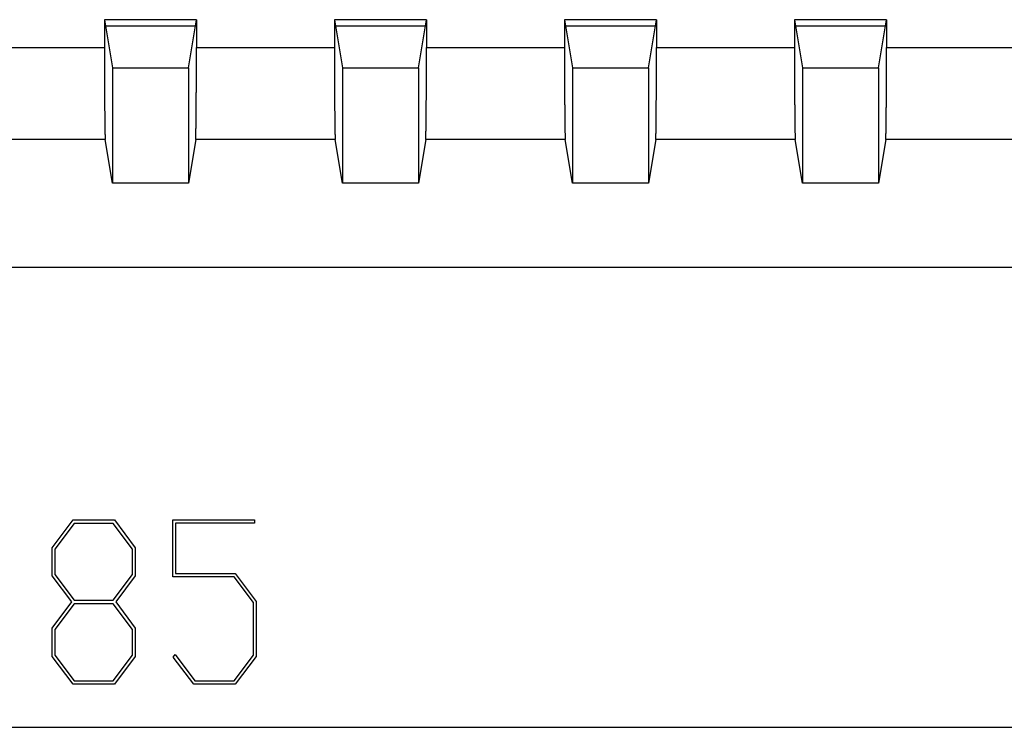
# Model space of a CAD drawing. Units: millimetres. Extents: x 0 to 841, y 0 to 594.
# Drawn here: x 172 to 193, y 414 to 429 of the extents above; entities that cross this region are included whole.
import ezdxf

# ---------------------------------------------------------------- set-up
doc = ezdxf.new("R2010")
doc.units = ezdxf.units.MM
doc.layers.add('LAYER_1', color=179, linetype='Continuous')
doc.layers.add('SLD-0', color=179, linetype='Continuous')

msp = doc.modelspace()

# ---------------------------------------------------------------- linework, layer by layer
at = {"layer": 'LAYER_1'}
for p, q in [((172.259, 417.537), (172.715, 418.145)), ((172.736, 418.067), (172.318, 417.507)), ((172.715, 418.145), (173.611, 418.145)), ((173.588, 418.067), (172.736, 418.067)), ((174.008, 417.507), (173.588, 418.067)), ((173.611, 418.145), (174.067, 417.537)), ((174.884, 416.902), (174.884, 418.145)), ((174.884, 418.145), (176.661, 418.145)), ((176.661, 418.069), (174.943, 418.069)), ((174.943, 418.069), (174.943, 416.979)), ((176.661, 418.145), (176.661, 418.069)), ((172.259, 416.925), (172.259, 417.537)), ((172.318, 417.507), (172.318, 416.955)), ((174.008, 416.955), (174.008, 417.507)), ((174.067, 417.537), (174.067, 416.925)), ((172.684, 416.358), (172.259, 416.925)), ((172.318, 416.955), (172.736, 416.395)), ((173.588, 416.395), (174.008, 416.955)), ((174.067, 416.925), (173.64, 416.358)), ((174.943, 416.979), (176.236, 416.979)), ((176.236, 416.979), (176.692, 416.372)), ((176.213, 416.902), (174.884, 416.902)), ((176.633, 416.344), (176.213, 416.902)), ((172.259, 415.789), (172.684, 416.358)), ((172.736, 416.317), (172.318, 415.759)), ((172.736, 416.395), (173.588, 416.395)), ((173.588, 416.317), (172.736, 416.317)), ((174.008, 415.759), (173.588, 416.317)), ((173.64, 416.358), (174.067, 415.789)), ((176.633, 415.205), (176.633, 416.344)), ((176.692, 416.372), (176.692, 415.176)), ((172.259, 415.176), (172.259, 415.789)), ((172.318, 415.759), (172.318, 415.204)), ((174.008, 415.204), (174.008, 415.759)), ((174.067, 415.789), (174.067, 415.176)), ((174.891, 415.162), (174.934, 415.219)), ((174.934, 415.219), (175.361, 414.647)), ((172.715, 414.571), (172.259, 415.176)), ((172.318, 415.204), (172.736, 414.647)), ((173.588, 414.647), (174.008, 415.204)), ((174.067, 415.176), (173.611, 414.571)), ((175.34, 414.571), (174.891, 415.162)), ((176.213, 414.647), (176.633, 415.205)), ((176.692, 415.176), (176.236, 414.571)), ((173.611, 414.571), (172.715, 414.571)), ((172.736, 414.647), (173.588, 414.647)), ((176.236, 414.571), (175.34, 414.571)), ((175.361, 414.647), (176.213, 414.647)), ((81.896, 413.633), (266.896, 413.633))]:
    msp.add_line(p, q, dxfattribs=at)
at = {"layer": 'SLD-0'}
for p, q in [((175.396, 429.019), (173.396, 429.019)), ((173.396, 429.019), (173.396, 428.414)), ((173.396, 429.019), (173.418, 428.888)), ((175.374, 428.888), (175.396, 429.019)), ((175.396, 429.019), (175.396, 428.414)), ((180.396, 429.019), (178.396, 429.019)), ((178.396, 429.019), (178.396, 428.414)), ((178.396, 429.019), (178.418, 428.888)), ((180.374, 428.888), (180.396, 429.019)), ((180.396, 429.019), (180.396, 428.414)), ((185.396, 429.019), (183.396, 429.019)), ((183.396, 429.019), (183.396, 428.414)), ((183.396, 429.019), (183.418, 428.888)), ((185.374, 428.888), (185.396, 429.019)), ((185.396, 429.019), (185.396, 428.414)), ((190.396, 429.019), (188.396, 429.019)), ((188.396, 429.019), (188.396, 428.414)), ((188.396, 429.019), (188.418, 428.888)), ((190.374, 428.888), (190.396, 429.019)), ((190.396, 429.019), (190.396, 428.414)), ((173.418, 428.888), (175.374, 428.888)), ((173.418, 428.888), (173.57, 427.971)), ((175.221, 427.971), (175.374, 428.888)), ((178.418, 428.888), (180.374, 428.888)), ((178.418, 428.888), (178.57, 427.971)), ((180.221, 427.971), (180.374, 428.888)), ((183.418, 428.888), (185.374, 428.888)), ((183.418, 428.888), (183.57, 427.971)), ((185.221, 427.971), (185.374, 428.888)), ((188.418, 428.888), (190.374, 428.888)), ((188.418, 428.888), (188.57, 427.971)), ((190.221, 427.971), (190.374, 428.888)), ((170.396, 428.414), (173.396, 428.414)), ((173.396, 428.414), (173.396, 428.388)), ((173.396, 428.388), (173.396, 428.363)), ((173.396, 428.363), (173.396, 428.338)), ((173.396, 428.338), (173.396, 428.313)), ((173.396, 428.313), (173.396, 428.288)), ((173.396, 428.288), (173.396, 428.263)), ((173.396, 428.263), (173.396, 428.238)), ((175.396, 428.414), (178.396, 428.414)), ((175.396, 428.388), (175.396, 428.414)), ((175.396, 428.363), (175.396, 428.388)), ((175.396, 428.338), (175.396, 428.363)), ((175.396, 428.313), (175.396, 428.338)), ((175.396, 428.288), (175.396, 428.313)), ((175.396, 428.263), (175.396, 428.288)), ((175.396, 428.238), (175.396, 428.263)), ((178.396, 428.414), (178.396, 428.388)), ((178.396, 428.388), (178.396, 428.363)), ((178.396, 428.363), (178.396, 428.338)), ((178.396, 428.338), (178.396, 428.313)), ((178.396, 428.313), (178.396, 428.288)), ((178.396, 428.288), (178.396, 428.263)), ((178.396, 428.263), (178.396, 428.238)), ((180.396, 428.414), (183.396, 428.414)), ((180.396, 428.388), (180.396, 428.414)), ((180.396, 428.363), (180.396, 428.388)), ((180.396, 428.338), (180.396, 428.363)), ((180.396, 428.313), (180.396, 428.338)), ((180.396, 428.288), (180.396, 428.313)), ((180.396, 428.263), (180.396, 428.288)), ((180.396, 428.238), (180.396, 428.263)), ((183.396, 428.414), (183.396, 428.388)), ((183.396, 428.388), (183.396, 428.363)), ((183.396, 428.363), (183.396, 428.338)), ((183.396, 428.338), (183.396, 428.313)), ((183.396, 428.313), (183.396, 428.288)), ((183.396, 428.288), (183.396, 428.263)), ((183.396, 428.263), (183.396, 428.238)), ((185.396, 428.414), (188.396, 428.414)), ((185.396, 428.388), (185.396, 428.414)), ((185.396, 428.363), (185.396, 428.388)), ((185.396, 428.338), (185.396, 428.363)), ((185.396, 428.313), (185.396, 428.338)), ((185.396, 428.288), (185.396, 428.313)), ((185.396, 428.263), (185.396, 428.288)), ((185.396, 428.238), (185.396, 428.263)), ((188.396, 428.414), (188.396, 428.388)), ((188.396, 428.388), (188.396, 428.363)), ((188.396, 428.363), (188.396, 428.338)), ((188.396, 428.338), (188.396, 428.313)), ((188.396, 428.313), (188.396, 428.288)), ((188.396, 428.288), (188.396, 428.263)), ((188.396, 428.263), (188.396, 428.238)), ((190.396, 428.414), (193.396, 428.414)), ((190.396, 428.388), (190.396, 428.414)), ((190.396, 428.363), (190.396, 428.388)), ((190.396, 428.338), (190.396, 428.363)), ((190.396, 428.313), (190.396, 428.338)), ((190.396, 428.288), (190.396, 428.313)), ((190.396, 428.263), (190.396, 428.288)), ((190.396, 428.238), (190.396, 428.263)), ((173.396, 428.238), (173.396, 428.213)), ((173.396, 428.213), (173.396, 428.188)), ((173.396, 428.188), (173.396, 428.163)), ((173.396, 428.163), (173.396, 428.138)), ((173.396, 428.138), (173.396, 428.114)), ((173.396, 428.114), (173.396, 428.089)), ((173.396, 428.089), (173.396, 428.064)), ((173.396, 428.064), (173.396, 428.039)), ((175.395, 428.114), (175.396, 428.138)), ((175.395, 428.089), (175.395, 428.114)), ((175.395, 428.064), (175.395, 428.089)), ((175.395, 428.039), (175.395, 428.064)), ((175.396, 428.213), (175.396, 428.238)), ((175.396, 428.188), (175.396, 428.213)), ((175.396, 428.163), (175.396, 428.188)), ((175.396, 428.138), (175.396, 428.163)), ((178.396, 428.238), (178.396, 428.213)), ((178.396, 428.213), (178.396, 428.188)), ((178.396, 428.188), (178.396, 428.163)), ((178.396, 428.163), (178.396, 428.138)), ((178.396, 428.138), (178.396, 428.114)), ((178.396, 428.114), (178.396, 428.089)), ((178.396, 428.089), (178.396, 428.064)), ((178.396, 428.064), (178.396, 428.039)), ((180.395, 428.114), (180.396, 428.138)), ((180.395, 428.089), (180.395, 428.114)), ((180.395, 428.064), (180.395, 428.089)), ((180.395, 428.039), (180.395, 428.064)), ((180.396, 428.213), (180.396, 428.238)), ((180.396, 428.188), (180.396, 428.213)), ((180.396, 428.163), (180.396, 428.188)), ((180.396, 428.138), (180.396, 428.163)), ((183.396, 428.238), (183.396, 428.213)), ((183.396, 428.213), (183.396, 428.188)), ((183.396, 428.188), (183.396, 428.163)), ((183.396, 428.163), (183.396, 428.138)), ((183.396, 428.138), (183.396, 428.114)), ((183.396, 428.114), (183.396, 428.089)), ((183.396, 428.089), (183.396, 428.064)), ((183.396, 428.064), (183.396, 428.039)), ((185.395, 428.114), (185.396, 428.138)), ((185.395, 428.089), (185.395, 428.114)), ((185.395, 428.064), (185.395, 428.089)), ((185.395, 428.039), (185.395, 428.064)), ((185.396, 428.213), (185.396, 428.238)), ((185.396, 428.188), (185.396, 428.213)), ((185.396, 428.163), (185.396, 428.188)), ((185.396, 428.138), (185.396, 428.163)), ((188.396, 428.238), (188.396, 428.213)), ((188.396, 428.213), (188.396, 428.188)), ((188.396, 428.188), (188.396, 428.163)), ((188.396, 428.163), (188.396, 428.138)), ((188.396, 428.138), (188.396, 428.114)), ((188.396, 428.114), (188.396, 428.089)), ((188.396, 428.089), (188.396, 428.064)), ((188.396, 428.064), (188.396, 428.039)), ((190.395, 428.114), (190.396, 428.138)), ((190.395, 428.089), (190.395, 428.114)), ((190.395, 428.064), (190.395, 428.089)), ((190.395, 428.039), (190.395, 428.064)), ((190.396, 428.213), (190.396, 428.238)), ((190.396, 428.188), (190.396, 428.213)), ((190.396, 428.163), (190.396, 428.188)), ((190.396, 428.138), (190.396, 428.163)), ((173.396, 428.039), (173.396, 428.015)), ((173.396, 428.015), (173.396, 427.99)), ((173.396, 427.99), (173.396, 427.966)), ((173.396, 427.966), (173.396, 427.941)), ((173.396, 427.941), (173.396, 427.917)), ((173.396, 427.917), (173.396, 427.893)), ((173.396, 427.893), (173.396, 427.868)), ((173.396, 427.868), (173.396, 427.844)), ((173.396, 427.844), (173.396, 427.82)), ((173.57, 427.971), (173.57, 425.467)), ((173.57, 427.971), (175.221, 427.971)), ((175.221, 427.971), (175.221, 425.467)), ((175.395, 428.015), (175.395, 428.039)), ((175.395, 427.99), (175.395, 428.015)), ((175.395, 427.966), (175.395, 427.99)), ((175.395, 427.941), (175.395, 427.966)), ((175.395, 427.917), (175.395, 427.941)), ((175.395, 427.893), (175.395, 427.917)), ((175.395, 427.868), (175.395, 427.893)), ((175.395, 427.844), (175.395, 427.868)), ((175.395, 427.82), (175.395, 427.844)), ((178.396, 428.039), (178.396, 428.015)), ((178.396, 428.015), (178.396, 427.99)), ((178.396, 427.99), (178.396, 427.966)), ((178.396, 427.966), (178.396, 427.941)), ((178.396, 427.941), (178.396, 427.917)), ((178.396, 427.917), (178.396, 427.893)), ((178.396, 427.893), (178.396, 427.868)), ((178.396, 427.868), (178.396, 427.844)), ((178.396, 427.844), (178.396, 427.82)), ((178.57, 427.971), (178.57, 425.467)), ((178.57, 427.971), (180.221, 427.971)), ((180.221, 427.971), (180.221, 425.467)), ((180.395, 428.015), (180.395, 428.039)), ((180.395, 427.99), (180.395, 428.015)), ((180.395, 427.966), (180.395, 427.99)), ((180.395, 427.941), (180.395, 427.966)), ((180.395, 427.917), (180.395, 427.941)), ((180.395, 427.893), (180.395, 427.917)), ((180.395, 427.868), (180.395, 427.893)), ((180.395, 427.844), (180.395, 427.868)), ((180.395, 427.82), (180.395, 427.844)), ((183.396, 428.039), (183.396, 428.015)), ((183.396, 428.015), (183.396, 427.99)), ((183.396, 427.99), (183.396, 427.966)), ((183.396, 427.966), (183.396, 427.941)), ((183.396, 427.941), (183.396, 427.917)), ((183.396, 427.917), (183.396, 427.893)), ((183.396, 427.893), (183.396, 427.868)), ((183.396, 427.868), (183.396, 427.844)), ((183.396, 427.844), (183.396, 427.82)), ((183.57, 427.971), (183.57, 425.467)), ((183.57, 427.971), (185.221, 427.971)), ((185.221, 427.971), (185.221, 425.467)), ((185.395, 428.015), (185.395, 428.039)), ((185.395, 427.99), (185.395, 428.015)), ((185.395, 427.966), (185.395, 427.99)), ((185.395, 427.941), (185.395, 427.966)), ((185.395, 427.917), (185.395, 427.941)), ((185.395, 427.893), (185.395, 427.917)), ((185.395, 427.868), (185.395, 427.893)), ((185.395, 427.844), (185.395, 427.868)), ((185.395, 427.82), (185.395, 427.844)), ((188.396, 428.039), (188.396, 428.015)), ((188.396, 428.015), (188.396, 427.99)), ((188.396, 427.99), (188.396, 427.966)), ((188.396, 427.966), (188.396, 427.941)), ((188.396, 427.941), (188.396, 427.917)), ((188.396, 427.917), (188.396, 427.893)), ((188.396, 427.893), (188.396, 427.868)), ((188.396, 427.868), (188.396, 427.844)), ((188.396, 427.844), (188.396, 427.82)), ((188.57, 427.971), (188.57, 425.467)), ((188.57, 427.971), (190.221, 427.971)), ((190.221, 427.971), (190.221, 425.467)), ((190.395, 428.015), (190.395, 428.039)), ((190.395, 427.99), (190.395, 428.015)), ((190.395, 427.966), (190.395, 427.99)), ((190.395, 427.941), (190.395, 427.966)), ((190.395, 427.917), (190.395, 427.941)), ((190.395, 427.893), (190.395, 427.917)), ((190.395, 427.868), (190.395, 427.893)), ((190.395, 427.844), (190.395, 427.868)), ((190.395, 427.82), (190.395, 427.844)), ((173.396, 427.82), (173.397, 427.796)), ((173.397, 427.796), (173.397, 427.773)), ((173.397, 427.773), (173.397, 427.749)), ((173.397, 427.749), (173.397, 427.725)), ((173.397, 427.725), (173.397, 427.702)), ((173.397, 427.702), (173.397, 427.678)), ((173.397, 427.678), (173.397, 427.655)), ((173.397, 427.655), (173.397, 427.632)), ((173.397, 427.632), (173.397, 427.609)), ((175.394, 427.678), (175.395, 427.702)), ((175.394, 427.655), (175.394, 427.678)), ((175.394, 427.632), (175.394, 427.655)), ((175.394, 427.609), (175.394, 427.632)), ((175.395, 427.796), (175.395, 427.82)), ((175.395, 427.773), (175.395, 427.796)), ((175.395, 427.749), (175.395, 427.773)), ((175.395, 427.725), (175.395, 427.749)), ((175.395, 427.702), (175.395, 427.725)), ((178.396, 427.82), (178.397, 427.796)), ((178.397, 427.796), (178.397, 427.773)), ((178.397, 427.773), (178.397, 427.749)), ((178.397, 427.749), (178.397, 427.725)), ((178.397, 427.725), (178.397, 427.702)), ((178.397, 427.702), (178.397, 427.678)), ((178.397, 427.678), (178.397, 427.655)), ((178.397, 427.655), (178.397, 427.632)), ((178.397, 427.632), (178.397, 427.609)), ((180.394, 427.678), (180.395, 427.702)), ((180.394, 427.655), (180.394, 427.678)), ((180.394, 427.632), (180.394, 427.655)), ((180.394, 427.609), (180.394, 427.632)), ((180.395, 427.796), (180.395, 427.82)), ((180.395, 427.773), (180.395, 427.796)), ((180.395, 427.749), (180.395, 427.773)), ((180.395, 427.725), (180.395, 427.749)), ((180.395, 427.702), (180.395, 427.725)), ((183.396, 427.82), (183.397, 427.796)), ((183.397, 427.796), (183.397, 427.773)), ((183.397, 427.773), (183.397, 427.749)), ((183.397, 427.749), (183.397, 427.725)), ((183.397, 427.725), (183.397, 427.702)), ((183.397, 427.702), (183.397, 427.678)), ((183.397, 427.678), (183.397, 427.655)), ((183.397, 427.655), (183.397, 427.632)), ((183.397, 427.632), (183.397, 427.609)), ((185.394, 427.678), (185.395, 427.702)), ((185.394, 427.655), (185.394, 427.678)), ((185.394, 427.632), (185.394, 427.655)), ((185.394, 427.609), (185.394, 427.632)), ((185.395, 427.796), (185.395, 427.82)), ((185.395, 427.773), (185.395, 427.796)), ((185.395, 427.749), (185.395, 427.773)), ((185.395, 427.725), (185.395, 427.749)), ((185.395, 427.702), (185.395, 427.725)), ((188.396, 427.82), (188.397, 427.796)), ((188.397, 427.796), (188.397, 427.773)), ((188.397, 427.773), (188.397, 427.749)), ((188.397, 427.749), (188.397, 427.725)), ((188.397, 427.725), (188.397, 427.702)), ((188.397, 427.702), (188.397, 427.678)), ((188.397, 427.678), (188.397, 427.655)), ((188.397, 427.655), (188.397, 427.632)), ((188.397, 427.632), (188.397, 427.609)), ((190.394, 427.678), (190.395, 427.702)), ((190.394, 427.655), (190.394, 427.678)), ((190.394, 427.632), (190.394, 427.655)), ((190.394, 427.609), (190.394, 427.632)), ((190.395, 427.796), (190.395, 427.82)), ((190.395, 427.773), (190.395, 427.796)), ((190.395, 427.749), (190.395, 427.773)), ((190.395, 427.725), (190.395, 427.749)), ((190.395, 427.702), (190.395, 427.725)), ((173.397, 427.609), (173.397, 427.586)), ((173.397, 427.586), (173.397, 427.563)), ((173.397, 427.563), (173.397, 427.54)), ((173.397, 427.54), (173.398, 427.518)), ((173.398, 427.518), (173.398, 427.496)), ((173.398, 427.496), (173.398, 427.473)), ((173.398, 427.473), (173.398, 427.451)), ((173.398, 427.451), (173.398, 427.429)), ((173.398, 427.429), (173.398, 427.408)), ((173.398, 427.408), (173.398, 427.386)), ((175.393, 427.429), (175.394, 427.451)), ((175.393, 427.408), (175.393, 427.429)), ((175.393, 427.386), (175.393, 427.408)), ((175.394, 427.586), (175.394, 427.609)), ((175.394, 427.563), (175.394, 427.586)), ((175.394, 427.54), (175.394, 427.563)), ((175.394, 427.518), (175.394, 427.54)), ((175.394, 427.496), (175.394, 427.518)), ((175.394, 427.473), (175.394, 427.496)), ((175.394, 427.451), (175.394, 427.473)), ((178.397, 427.609), (178.397, 427.586)), ((178.397, 427.586), (178.397, 427.563)), ((178.397, 427.563), (178.397, 427.54)), ((178.397, 427.54), (178.398, 427.518)), ((178.398, 427.518), (178.398, 427.496)), ((178.398, 427.496), (178.398, 427.473)), ((178.398, 427.473), (178.398, 427.451)), ((178.398, 427.451), (178.398, 427.429)), ((178.398, 427.429), (178.398, 427.408)), ((178.398, 427.408), (178.398, 427.386)), ((180.393, 427.429), (180.394, 427.451)), ((180.393, 427.408), (180.393, 427.429)), ((180.393, 427.386), (180.393, 427.408)), ((180.394, 427.586), (180.394, 427.609)), ((180.394, 427.563), (180.394, 427.586)), ((180.394, 427.54), (180.394, 427.563)), ((180.394, 427.518), (180.394, 427.54)), ((180.394, 427.496), (180.394, 427.518)), ((180.394, 427.473), (180.394, 427.496)), ((180.394, 427.451), (180.394, 427.473)), ((183.397, 427.609), (183.397, 427.586)), ((183.397, 427.586), (183.397, 427.563)), ((183.397, 427.563), (183.397, 427.54)), ((183.397, 427.54), (183.398, 427.518)), ((183.398, 427.518), (183.398, 427.496)), ((183.398, 427.496), (183.398, 427.473)), ((183.398, 427.473), (183.398, 427.451)), ((183.398, 427.451), (183.398, 427.429)), ((183.398, 427.429), (183.398, 427.408)), ((183.398, 427.408), (183.398, 427.386)), ((185.393, 427.429), (185.394, 427.451)), ((185.393, 427.408), (185.393, 427.429)), ((185.393, 427.386), (185.393, 427.408)), ((185.394, 427.586), (185.394, 427.609)), ((185.394, 427.563), (185.394, 427.586)), ((185.394, 427.54), (185.394, 427.563)), ((185.394, 427.518), (185.394, 427.54)), ((185.394, 427.496), (185.394, 427.518)), ((185.394, 427.473), (185.394, 427.496)), ((185.394, 427.451), (185.394, 427.473)), ((188.397, 427.609), (188.397, 427.586)), ((188.397, 427.586), (188.397, 427.563)), ((188.397, 427.563), (188.397, 427.54)), ((188.397, 427.54), (188.398, 427.518)), ((188.398, 427.518), (188.398, 427.496)), ((188.398, 427.496), (188.398, 427.473)), ((188.398, 427.473), (188.398, 427.451)), ((188.398, 427.451), (188.398, 427.429)), ((188.398, 427.429), (188.398, 427.408)), ((188.398, 427.408), (188.398, 427.386)), ((190.393, 427.429), (190.394, 427.451)), ((190.393, 427.408), (190.393, 427.429)), ((190.393, 427.386), (190.393, 427.408)), ((190.394, 427.586), (190.394, 427.609)), ((190.394, 427.563), (190.394, 427.586)), ((190.394, 427.54), (190.394, 427.563)), ((190.394, 427.518), (190.394, 427.54)), ((190.394, 427.496), (190.394, 427.518)), ((190.394, 427.473), (190.394, 427.496)), ((190.394, 427.451), (190.394, 427.473)), ((173.398, 427.386), (173.398, 427.364)), ((173.398, 427.364), (173.398, 427.343)), ((173.398, 427.343), (173.399, 427.322)), ((173.399, 427.322), (173.399, 427.301)), ((173.399, 427.301), (173.399, 427.28)), ((173.399, 427.28), (173.399, 427.26)), ((173.399, 427.26), (173.399, 427.239)), ((173.399, 427.239), (173.399, 427.219)), ((173.399, 427.219), (173.399, 427.199)), ((173.399, 427.199), (173.399, 427.179)), ((175.392, 427.26), (175.393, 427.28)), ((175.392, 427.239), (175.392, 427.26)), ((175.392, 427.219), (175.392, 427.239)), ((175.392, 427.199), (175.392, 427.219)), ((175.392, 427.179), (175.392, 427.199)), ((175.393, 427.364), (175.393, 427.386)), ((175.393, 427.343), (175.393, 427.364)), ((175.393, 427.322), (175.393, 427.343)), ((175.393, 427.301), (175.393, 427.322)), ((175.393, 427.28), (175.393, 427.301)), ((178.398, 427.386), (178.398, 427.364)), ((178.398, 427.364), (178.398, 427.343)), ((178.398, 427.343), (178.399, 427.322)), ((178.399, 427.322), (178.399, 427.301)), ((178.399, 427.301), (178.399, 427.28)), ((178.399, 427.28), (178.399, 427.26)), ((178.399, 427.26), (178.399, 427.239)), ((178.399, 427.239), (178.399, 427.219)), ((178.399, 427.219), (178.399, 427.199)), ((178.399, 427.199), (178.399, 427.179)), ((180.392, 427.26), (180.393, 427.28)), ((180.392, 427.239), (180.392, 427.26)), ((180.392, 427.219), (180.392, 427.239)), ((180.392, 427.199), (180.392, 427.219)), ((180.392, 427.179), (180.392, 427.199)), ((180.393, 427.364), (180.393, 427.386)), ((180.393, 427.343), (180.393, 427.364)), ((180.393, 427.322), (180.393, 427.343)), ((180.393, 427.301), (180.393, 427.322)), ((180.393, 427.28), (180.393, 427.301)), ((183.398, 427.386), (183.398, 427.364)), ((183.398, 427.364), (183.398, 427.343)), ((183.398, 427.343), (183.399, 427.322)), ((183.399, 427.322), (183.399, 427.301)), ((183.399, 427.301), (183.399, 427.28)), ((183.399, 427.28), (183.399, 427.26)), ((183.399, 427.26), (183.399, 427.239)), ((183.399, 427.239), (183.399, 427.219)), ((183.399, 427.219), (183.399, 427.199)), ((183.399, 427.199), (183.399, 427.179)), ((185.392, 427.26), (185.393, 427.28)), ((185.392, 427.239), (185.392, 427.26)), ((185.392, 427.219), (185.392, 427.239)), ((185.392, 427.199), (185.392, 427.219)), ((185.392, 427.179), (185.392, 427.199)), ((185.393, 427.364), (185.393, 427.386)), ((185.393, 427.343), (185.393, 427.364)), ((185.393, 427.322), (185.393, 427.343)), ((185.393, 427.301), (185.393, 427.322)), ((185.393, 427.28), (185.393, 427.301)), ((188.398, 427.386), (188.398, 427.364)), ((188.398, 427.364), (188.398, 427.343)), ((188.398, 427.343), (188.399, 427.322)), ((188.399, 427.322), (188.399, 427.301)), ((188.399, 427.301), (188.399, 427.28)), ((188.399, 427.28), (188.399, 427.26)), ((188.399, 427.26), (188.399, 427.239)), ((188.399, 427.239), (188.399, 427.219)), ((188.399, 427.219), (188.399, 427.199)), ((188.399, 427.199), (188.399, 427.179)), ((190.392, 427.26), (190.393, 427.28)), ((190.392, 427.239), (190.392, 427.26)), ((190.392, 427.219), (190.392, 427.239)), ((190.392, 427.199), (190.392, 427.219)), ((190.392, 427.179), (190.392, 427.199)), ((190.393, 427.364), (190.393, 427.386)), ((190.393, 427.343), (190.393, 427.364)), ((190.393, 427.322), (190.393, 427.343)), ((190.393, 427.301), (190.393, 427.322)), ((190.393, 427.28), (190.393, 427.301)), ((173.399, 427.179), (173.4, 427.16)), ((173.4, 427.16), (173.4, 427.14)), ((173.4, 427.14), (173.4, 427.121)), ((173.4, 427.121), (173.4, 427.102)), ((173.4, 427.102), (173.4, 427.083)), ((173.4, 427.083), (173.4, 427.064)), ((173.4, 427.064), (173.4, 427.046)), ((173.4, 427.046), (173.401, 427.028)), ((173.401, 427.028), (173.401, 427.01)), ((173.401, 427.01), (173.401, 426.992)), ((173.401, 426.992), (173.401, 426.974)), ((175.39, 426.974), (175.391, 426.992)), ((175.391, 427.102), (175.392, 427.121)), ((175.391, 427.083), (175.391, 427.102)), ((175.391, 427.064), (175.391, 427.083)), ((175.391, 427.046), (175.391, 427.064)), ((175.391, 427.028), (175.391, 427.046)), ((175.391, 427.01), (175.391, 427.028)), ((175.391, 426.992), (175.391, 427.01)), ((175.392, 427.16), (175.392, 427.179)), ((175.392, 427.14), (175.392, 427.16)), ((175.392, 427.121), (175.392, 427.14)), ((178.399, 427.179), (178.4, 427.16)), ((178.4, 427.16), (178.4, 427.14)), ((178.4, 427.14), (178.4, 427.121)), ((178.4, 427.121), (178.4, 427.102)), ((178.4, 427.102), (178.4, 427.083)), ((178.4, 427.083), (178.4, 427.064)), ((178.4, 427.064), (178.4, 427.046)), ((178.4, 427.046), (178.401, 427.028)), ((178.401, 427.028), (178.401, 427.01)), ((178.401, 427.01), (178.401, 426.992)), ((178.401, 426.992), (178.401, 426.974)), ((180.39, 426.974), (180.391, 426.992)), ((180.391, 427.102), (180.392, 427.121)), ((180.391, 427.083), (180.391, 427.102)), ((180.391, 427.064), (180.391, 427.083)), ((180.391, 427.046), (180.391, 427.064)), ((180.391, 427.028), (180.391, 427.046)), ((180.391, 427.01), (180.391, 427.028)), ((180.391, 426.992), (180.391, 427.01)), ((180.392, 427.16), (180.392, 427.179)), ((180.392, 427.14), (180.392, 427.16)), ((180.392, 427.121), (180.392, 427.14)), ((183.399, 427.179), (183.4, 427.16)), ((183.4, 427.16), (183.4, 427.14)), ((183.4, 427.14), (183.4, 427.121)), ((183.4, 427.121), (183.4, 427.102)), ((183.4, 427.102), (183.4, 427.083)), ((183.4, 427.083), (183.4, 427.064)), ((183.4, 427.064), (183.4, 427.046)), ((183.4, 427.046), (183.401, 427.028)), ((183.401, 427.028), (183.401, 427.01)), ((183.401, 427.01), (183.401, 426.992)), ((183.401, 426.992), (183.401, 426.974)), ((185.39, 426.974), (185.391, 426.992)), ((185.391, 427.102), (185.392, 427.121)), ((185.391, 427.083), (185.391, 427.102)), ((185.391, 427.064), (185.391, 427.083)), ((185.391, 427.046), (185.391, 427.064)), ((185.391, 427.028), (185.391, 427.046)), ((185.391, 427.01), (185.391, 427.028)), ((185.391, 426.992), (185.391, 427.01)), ((185.392, 427.16), (185.392, 427.179)), ((185.392, 427.14), (185.392, 427.16)), ((185.392, 427.121), (185.392, 427.14)), ((188.399, 427.179), (188.4, 427.16)), ((188.4, 427.16), (188.4, 427.14)), ((188.4, 427.14), (188.4, 427.121)), ((188.4, 427.121), (188.4, 427.102)), ((188.4, 427.102), (188.4, 427.083)), ((188.4, 427.083), (188.4, 427.064)), ((188.4, 427.064), (188.4, 427.046)), ((188.4, 427.046), (188.401, 427.028)), ((188.401, 427.028), (188.401, 427.01)), ((188.401, 427.01), (188.401, 426.992)), ((188.401, 426.992), (188.401, 426.974)), ((190.39, 426.974), (190.391, 426.992)), ((190.391, 427.102), (190.392, 427.121)), ((190.391, 427.083), (190.391, 427.102)), ((190.391, 427.064), (190.391, 427.083)), ((190.391, 427.046), (190.391, 427.064)), ((190.391, 427.028), (190.391, 427.046)), ((190.391, 427.01), (190.391, 427.028)), ((190.391, 426.992), (190.391, 427.01)), ((190.392, 427.16), (190.392, 427.179)), ((190.392, 427.14), (190.392, 427.16)), ((190.392, 427.121), (190.392, 427.14)), ((173.401, 426.974), (173.401, 426.957)), ((173.401, 426.957), (173.401, 426.94)), ((173.401, 426.94), (173.402, 426.923)), ((173.402, 426.923), (173.402, 426.907)), ((173.402, 426.907), (173.402, 426.89)), ((173.402, 426.89), (173.402, 426.874)), ((173.402, 426.874), (173.402, 426.858)), ((173.402, 426.858), (173.402, 426.843)), ((173.402, 426.843), (173.403, 426.827)), ((173.403, 426.827), (173.403, 426.812)), ((173.403, 426.812), (173.403, 426.797)), ((173.403, 426.797), (173.403, 426.782)), ((173.403, 426.782), (173.403, 426.768)), ((173.403, 426.768), (173.403, 426.754)), ((175.388, 426.782), (175.389, 426.797)), ((175.388, 426.768), (175.388, 426.782)), ((175.388, 426.754), (175.388, 426.768)), ((175.389, 426.874), (175.39, 426.89)), ((175.389, 426.858), (175.389, 426.874)), ((175.389, 426.843), (175.389, 426.858)), ((175.389, 426.827), (175.389, 426.843)), ((175.389, 426.812), (175.389, 426.827)), ((175.389, 426.797), (175.389, 426.812)), ((175.39, 426.957), (175.39, 426.974)), ((175.39, 426.94), (175.39, 426.957)), ((175.39, 426.923), (175.39, 426.94)), ((175.39, 426.907), (175.39, 426.923)), ((175.39, 426.89), (175.39, 426.907)), ((178.401, 426.974), (178.401, 426.957)), ((178.401, 426.957), (178.401, 426.94)), ((178.401, 426.94), (178.402, 426.923)), ((178.402, 426.923), (178.402, 426.907)), ((178.402, 426.907), (178.402, 426.89)), ((178.402, 426.89), (178.402, 426.874)), ((178.402, 426.874), (178.402, 426.858)), ((178.402, 426.858), (178.402, 426.843)), ((178.402, 426.843), (178.403, 426.827)), ((178.403, 426.827), (178.403, 426.812)), ((178.403, 426.812), (178.403, 426.797)), ((178.403, 426.797), (178.403, 426.782)), ((178.403, 426.782), (178.403, 426.768)), ((178.403, 426.768), (178.403, 426.754)), ((180.388, 426.782), (180.389, 426.797)), ((180.388, 426.768), (180.388, 426.782)), ((180.388, 426.754), (180.388, 426.768)), ((180.389, 426.874), (180.39, 426.89)), ((180.389, 426.858), (180.389, 426.874)), ((180.389, 426.843), (180.389, 426.858)), ((180.389, 426.827), (180.389, 426.843)), ((180.389, 426.812), (180.389, 426.827)), ((180.389, 426.797), (180.389, 426.812)), ((180.39, 426.957), (180.39, 426.974)), ((180.39, 426.94), (180.39, 426.957)), ((180.39, 426.923), (180.39, 426.94)), ((180.39, 426.907), (180.39, 426.923)), ((180.39, 426.89), (180.39, 426.907)), ((183.401, 426.974), (183.401, 426.957)), ((183.401, 426.957), (183.401, 426.94)), ((183.401, 426.94), (183.402, 426.923)), ((183.402, 426.923), (183.402, 426.907)), ((183.402, 426.907), (183.402, 426.89)), ((183.402, 426.89), (183.402, 426.874)), ((183.402, 426.874), (183.402, 426.858)), ((183.402, 426.858), (183.402, 426.843)), ((183.402, 426.843), (183.403, 426.827)), ((183.403, 426.827), (183.403, 426.812)), ((183.403, 426.812), (183.403, 426.797)), ((183.403, 426.797), (183.403, 426.782)), ((183.403, 426.782), (183.403, 426.768)), ((183.403, 426.768), (183.403, 426.754)), ((185.388, 426.782), (185.389, 426.797)), ((185.388, 426.768), (185.388, 426.782)), ((185.388, 426.754), (185.388, 426.768)), ((185.389, 426.874), (185.39, 426.89)), ((185.389, 426.858), (185.389, 426.874)), ((185.389, 426.843), (185.389, 426.858)), ((185.389, 426.827), (185.389, 426.843)), ((185.389, 426.812), (185.389, 426.827)), ((185.389, 426.797), (185.389, 426.812)), ((185.39, 426.957), (185.39, 426.974)), ((185.39, 426.94), (185.39, 426.957)), ((185.39, 426.923), (185.39, 426.94)), ((185.39, 426.907), (185.39, 426.923)), ((185.39, 426.89), (185.39, 426.907)), ((188.401, 426.974), (188.401, 426.957)), ((188.401, 426.957), (188.401, 426.94)), ((188.401, 426.94), (188.402, 426.923)), ((188.402, 426.923), (188.402, 426.907)), ((188.402, 426.907), (188.402, 426.89)), ((188.402, 426.89), (188.402, 426.874)), ((188.402, 426.874), (188.402, 426.858)), ((188.402, 426.858), (188.402, 426.843)), ((188.402, 426.843), (188.403, 426.827)), ((188.403, 426.827), (188.403, 426.812)), ((188.403, 426.812), (188.403, 426.797)), ((188.403, 426.797), (188.403, 426.782)), ((188.403, 426.782), (188.403, 426.768)), ((188.403, 426.768), (188.403, 426.754)), ((190.388, 426.782), (190.389, 426.797)), ((190.388, 426.768), (190.388, 426.782)), ((190.388, 426.754), (190.388, 426.768)), ((190.389, 426.874), (190.39, 426.89)), ((190.389, 426.858), (190.389, 426.874)), ((190.389, 426.843), (190.389, 426.858)), ((190.389, 426.827), (190.389, 426.843)), ((190.389, 426.812), (190.389, 426.827)), ((190.389, 426.797), (190.389, 426.812)), ((190.39, 426.957), (190.39, 426.974)), ((190.39, 426.94), (190.39, 426.957)), ((190.39, 426.923), (190.39, 426.94)), ((190.39, 426.907), (190.39, 426.923)), ((190.39, 426.89), (190.39, 426.907)), ((173.403, 426.754), (173.404, 426.74)), ((173.404, 426.74), (173.404, 426.726)), ((173.404, 426.726), (173.404, 426.713)), ((173.404, 426.713), (173.404, 426.7)), ((173.404, 426.7), (173.404, 426.687)), ((173.404, 426.687), (173.405, 426.675)), ((173.405, 426.675), (173.405, 426.662)), ((173.405, 426.662), (173.405, 426.65)), ((173.405, 426.65), (173.405, 426.639)), ((173.405, 426.639), (173.405, 426.627)), ((173.405, 426.627), (173.405, 426.616)), ((173.405, 426.616), (173.406, 426.605)), ((173.406, 426.605), (173.406, 426.595)), ((173.406, 426.595), (173.406, 426.584)), ((173.406, 426.584), (173.406, 426.574)), ((173.406, 426.574), (173.406, 426.565)), ((173.406, 426.565), (173.407, 426.555)), ((173.407, 426.555), (173.407, 426.546)), ((175.384, 426.546), (175.385, 426.555)), ((175.385, 426.595), (175.386, 426.605)), ((175.385, 426.584), (175.385, 426.595)), ((175.385, 426.574), (175.385, 426.584)), ((175.385, 426.565), (175.385, 426.574)), ((175.385, 426.555), (175.385, 426.565)), ((175.386, 426.65), (175.387, 426.662)), ((175.386, 426.639), (175.386, 426.65)), ((175.386, 426.627), (175.386, 426.639)), ((175.386, 426.616), (175.386, 426.627)), ((175.386, 426.605), (175.386, 426.616)), ((175.387, 426.713), (175.388, 426.726)), ((175.387, 426.7), (175.387, 426.713)), ((175.387, 426.687), (175.387, 426.7)), ((175.387, 426.675), (175.387, 426.687)), ((175.387, 426.662), (175.387, 426.675)), ((175.388, 426.74), (175.388, 426.754)), ((175.388, 426.726), (175.388, 426.74)), ((178.403, 426.754), (178.404, 426.74)), ((178.404, 426.74), (178.404, 426.726)), ((178.404, 426.726), (178.404, 426.713)), ((178.404, 426.713), (178.404, 426.7)), ((178.404, 426.7), (178.404, 426.687)), ((178.404, 426.687), (178.405, 426.675)), ((178.405, 426.675), (178.405, 426.662)), ((178.405, 426.662), (178.405, 426.65)), ((178.405, 426.65), (178.405, 426.639)), ((178.405, 426.639), (178.405, 426.627)), ((178.405, 426.627), (178.405, 426.616)), ((178.405, 426.616), (178.406, 426.605)), ((178.406, 426.605), (178.406, 426.595)), ((178.406, 426.595), (178.406, 426.584)), ((178.406, 426.584), (178.406, 426.574)), ((178.406, 426.574), (178.406, 426.565)), ((178.406, 426.565), (178.407, 426.555)), ((178.407, 426.555), (178.407, 426.546)), ((180.384, 426.546), (180.385, 426.555)), ((180.385, 426.595), (180.386, 426.605)), ((180.385, 426.584), (180.385, 426.595)), ((180.385, 426.574), (180.385, 426.584)), ((180.385, 426.565), (180.385, 426.574)), ((180.385, 426.555), (180.385, 426.565)), ((180.386, 426.65), (180.387, 426.662)), ((180.386, 426.639), (180.386, 426.65)), ((180.386, 426.627), (180.386, 426.639)), ((180.386, 426.616), (180.386, 426.627)), ((180.386, 426.605), (180.386, 426.616)), ((180.387, 426.713), (180.388, 426.726)), ((180.387, 426.7), (180.387, 426.713)), ((180.387, 426.687), (180.387, 426.7)), ((180.387, 426.675), (180.387, 426.687)), ((180.387, 426.662), (180.387, 426.675)), ((180.388, 426.74), (180.388, 426.754)), ((180.388, 426.726), (180.388, 426.74)), ((183.403, 426.754), (183.404, 426.74)), ((183.404, 426.74), (183.404, 426.726)), ((183.404, 426.726), (183.404, 426.713)), ((183.404, 426.713), (183.404, 426.7)), ((183.404, 426.7), (183.404, 426.687)), ((183.404, 426.687), (183.405, 426.675)), ((183.405, 426.675), (183.405, 426.662)), ((183.405, 426.662), (183.405, 426.65)), ((183.405, 426.65), (183.405, 426.639)), ((183.405, 426.639), (183.405, 426.627)), ((183.405, 426.627), (183.405, 426.616)), ((183.405, 426.616), (183.406, 426.605)), ((183.406, 426.605), (183.406, 426.595)), ((183.406, 426.595), (183.406, 426.584)), ((183.406, 426.584), (183.406, 426.574)), ((183.406, 426.574), (183.406, 426.565)), ((183.406, 426.565), (183.407, 426.555)), ((183.407, 426.555), (183.407, 426.546)), ((185.384, 426.546), (185.385, 426.555)), ((185.385, 426.595), (185.386, 426.605)), ((185.385, 426.584), (185.385, 426.595)), ((185.385, 426.574), (185.385, 426.584)), ((185.385, 426.565), (185.385, 426.574)), ((185.385, 426.555), (185.385, 426.565)), ((185.386, 426.65), (185.387, 426.662)), ((185.386, 426.639), (185.386, 426.65)), ((185.386, 426.627), (185.386, 426.639)), ((185.386, 426.616), (185.386, 426.627)), ((185.386, 426.605), (185.386, 426.616)), ((185.387, 426.713), (185.388, 426.726)), ((185.387, 426.7), (185.387, 426.713)), ((185.387, 426.687), (185.387, 426.7)), ((185.387, 426.675), (185.387, 426.687)), ((185.387, 426.662), (185.387, 426.675)), ((185.388, 426.74), (185.388, 426.754)), ((185.388, 426.726), (185.388, 426.74)), ((188.403, 426.754), (188.404, 426.74)), ((188.404, 426.74), (188.404, 426.726)), ((188.404, 426.726), (188.404, 426.713)), ((188.404, 426.713), (188.404, 426.7)), ((188.404, 426.7), (188.404, 426.687)), ((188.404, 426.687), (188.405, 426.675)), ((188.405, 426.675), (188.405, 426.662)), ((188.405, 426.662), (188.405, 426.65)), ((188.405, 426.65), (188.405, 426.639)), ((188.405, 426.639), (188.405, 426.627)), ((188.405, 426.627), (188.405, 426.616)), ((188.405, 426.616), (188.406, 426.605)), ((188.406, 426.605), (188.406, 426.595)), ((188.406, 426.595), (188.406, 426.584)), ((188.406, 426.584), (188.406, 426.574)), ((188.406, 426.574), (188.406, 426.565)), ((188.406, 426.565), (188.407, 426.555)), ((188.407, 426.555), (188.407, 426.546)), ((190.384, 426.546), (190.385, 426.555)), ((190.385, 426.595), (190.386, 426.605)), ((190.385, 426.584), (190.385, 426.595)), ((190.385, 426.574), (190.385, 426.584)), ((190.385, 426.565), (190.385, 426.574)), ((190.385, 426.555), (190.385, 426.565)), ((190.386, 426.65), (190.387, 426.662)), ((190.386, 426.639), (190.386, 426.65)), ((190.386, 426.627), (190.386, 426.639)), ((190.386, 426.616), (190.386, 426.627)), ((190.386, 426.605), (190.386, 426.616)), ((190.387, 426.713), (190.388, 426.726)), ((190.387, 426.7), (190.387, 426.713)), ((190.387, 426.687), (190.387, 426.7)), ((190.387, 426.675), (190.387, 426.687)), ((190.387, 426.662), (190.387, 426.675)), ((190.388, 426.74), (190.388, 426.754)), ((190.388, 426.726), (190.388, 426.74)), ((173.412, 426.416), (170.379, 426.416)), ((173.407, 426.546), (173.407, 426.537)), ((173.407, 426.537), (173.407, 426.529)), ((173.407, 426.529), (173.408, 426.52)), ((173.408, 426.52), (173.408, 426.513)), ((173.408, 426.513), (173.408, 426.505)), ((173.408, 426.505), (173.408, 426.498)), ((173.408, 426.498), (173.408, 426.49)), ((173.408, 426.49), (173.409, 426.484)), ((173.409, 426.484), (173.409, 426.477)), ((173.409, 426.477), (173.409, 426.471)), ((173.409, 426.471), (173.409, 426.465)), ((173.409, 426.465), (173.409, 426.46)), ((173.409, 426.46), (173.41, 426.455)), ((173.41, 426.455), (173.41, 426.45)), ((173.41, 426.45), (173.41, 426.445)), ((173.41, 426.445), (173.41, 426.441)), ((173.41, 426.441), (173.41, 426.437)), ((173.41, 426.437), (173.411, 426.433)), ((173.411, 426.433), (173.411, 426.43)), ((173.411, 426.43), (173.411, 426.427)), ((173.411, 426.427), (173.411, 426.424)), ((173.411, 426.424), (173.412, 426.422)), ((173.412, 426.422), (173.412, 426.42)), ((173.412, 426.42), (173.412, 426.418)), ((173.412, 426.418), (173.412, 426.416)), ((173.57, 425.467), (173.412, 426.416)), ((175.379, 426.416), (175.221, 425.467)), ((175.379, 426.418), (175.38, 426.42)), ((175.379, 426.416), (175.379, 426.418)), ((178.412, 426.416), (175.379, 426.416)), ((175.38, 426.43), (175.381, 426.433)), ((175.38, 426.427), (175.38, 426.43)), ((175.38, 426.424), (175.38, 426.427)), ((175.38, 426.422), (175.38, 426.424)), ((175.38, 426.42), (175.38, 426.422)), ((175.381, 426.445), (175.382, 426.45)), ((175.381, 426.441), (175.381, 426.445)), ((175.381, 426.437), (175.381, 426.441)), ((175.381, 426.433), (175.381, 426.437)), ((175.382, 426.471), (175.383, 426.477)), ((175.382, 426.465), (175.382, 426.471)), ((175.382, 426.46), (175.382, 426.465)), ((175.382, 426.455), (175.382, 426.46)), ((175.382, 426.45), (175.382, 426.455)), ((175.383, 426.505), (175.384, 426.513)), ((175.383, 426.498), (175.383, 426.505)), ((175.383, 426.49), (175.383, 426.498)), ((175.383, 426.484), (175.383, 426.49)), ((175.383, 426.477), (175.383, 426.484)), ((175.384, 426.537), (175.384, 426.546)), ((175.384, 426.529), (175.384, 426.537)), ((175.384, 426.52), (175.384, 426.529)), ((175.384, 426.513), (175.384, 426.52)), ((178.407, 426.546), (178.407, 426.537)), ((178.407, 426.537), (178.407, 426.529)), ((178.407, 426.529), (178.408, 426.52)), ((178.408, 426.52), (178.408, 426.513)), ((178.408, 426.513), (178.408, 426.505)), ((178.408, 426.505), (178.408, 426.498)), ((178.408, 426.498), (178.408, 426.49)), ((178.408, 426.49), (178.409, 426.484)), ((178.409, 426.484), (178.409, 426.477)), ((178.409, 426.477), (178.409, 426.471)), ((178.409, 426.471), (178.409, 426.465)), ((178.409, 426.465), (178.409, 426.46)), ((178.409, 426.46), (178.41, 426.455)), ((178.41, 426.455), (178.41, 426.45)), ((178.41, 426.45), (178.41, 426.445)), ((178.41, 426.445), (178.41, 426.441)), ((178.41, 426.441), (178.41, 426.437)), ((178.41, 426.437), (178.411, 426.433)), ((178.411, 426.433), (178.411, 426.43)), ((178.411, 426.43), (178.411, 426.427)), ((178.411, 426.427), (178.411, 426.424)), ((178.411, 426.424), (178.412, 426.422)), ((178.412, 426.422), (178.412, 426.42)), ((178.412, 426.42), (178.412, 426.418)), ((178.412, 426.418), (178.412, 426.416)), ((178.57, 425.467), (178.412, 426.416)), ((180.379, 426.416), (180.221, 425.467)), ((180.379, 426.418), (180.38, 426.42)), ((180.379, 426.416), (180.379, 426.418)), ((183.412, 426.416), (180.379, 426.416)), ((180.38, 426.43), (180.381, 426.433)), ((180.38, 426.427), (180.38, 426.43)), ((180.38, 426.424), (180.38, 426.427)), ((180.38, 426.422), (180.38, 426.424)), ((180.38, 426.42), (180.38, 426.422)), ((180.381, 426.445), (180.382, 426.45)), ((180.381, 426.441), (180.381, 426.445)), ((180.381, 426.437), (180.381, 426.441)), ((180.381, 426.433), (180.381, 426.437)), ((180.382, 426.471), (180.383, 426.477)), ((180.382, 426.465), (180.382, 426.471)), ((180.382, 426.46), (180.382, 426.465)), ((180.382, 426.455), (180.382, 426.46)), ((180.382, 426.45), (180.382, 426.455)), ((180.383, 426.505), (180.384, 426.513)), ((180.383, 426.498), (180.383, 426.505)), ((180.383, 426.49), (180.383, 426.498)), ((180.383, 426.484), (180.383, 426.49)), ((180.383, 426.477), (180.383, 426.484)), ((180.384, 426.537), (180.384, 426.546)), ((180.384, 426.529), (180.384, 426.537)), ((180.384, 426.52), (180.384, 426.529)), ((180.384, 426.513), (180.384, 426.52)), ((183.407, 426.546), (183.407, 426.537)), ((183.407, 426.537), (183.407, 426.529)), ((183.407, 426.529), (183.408, 426.52)), ((183.408, 426.52), (183.408, 426.513)), ((183.408, 426.513), (183.408, 426.505)), ((183.408, 426.505), (183.408, 426.498)), ((183.408, 426.498), (183.408, 426.49)), ((183.408, 426.49), (183.409, 426.484)), ((183.409, 426.484), (183.409, 426.477)), ((183.409, 426.477), (183.409, 426.471)), ((183.409, 426.471), (183.409, 426.465)), ((183.409, 426.465), (183.409, 426.46)), ((183.409, 426.46), (183.41, 426.455)), ((183.41, 426.455), (183.41, 426.45)), ((183.41, 426.45), (183.41, 426.445)), ((183.41, 426.445), (183.41, 426.441)), ((183.41, 426.441), (183.41, 426.437)), ((183.41, 426.437), (183.411, 426.433)), ((183.411, 426.433), (183.411, 426.43)), ((183.411, 426.43), (183.411, 426.427)), ((183.411, 426.427), (183.411, 426.424)), ((183.411, 426.424), (183.412, 426.422)), ((183.412, 426.422), (183.412, 426.42)), ((183.412, 426.42), (183.412, 426.418)), ((183.412, 426.418), (183.412, 426.416)), ((183.57, 425.467), (183.412, 426.416)), ((185.379, 426.416), (185.221, 425.467)), ((185.379, 426.418), (185.38, 426.42)), ((185.379, 426.416), (185.379, 426.418)), ((188.412, 426.416), (185.379, 426.416)), ((185.38, 426.43), (185.381, 426.433)), ((185.38, 426.427), (185.38, 426.43)), ((185.38, 426.424), (185.38, 426.427)), ((185.38, 426.422), (185.38, 426.424)), ((185.38, 426.42), (185.38, 426.422)), ((185.381, 426.445), (185.382, 426.45)), ((185.381, 426.441), (185.381, 426.445)), ((185.381, 426.437), (185.381, 426.441)), ((185.381, 426.433), (185.381, 426.437)), ((185.382, 426.471), (185.383, 426.477)), ((185.382, 426.465), (185.382, 426.471)), ((185.382, 426.46), (185.382, 426.465)), ((185.382, 426.455), (185.382, 426.46)), ((185.382, 426.45), (185.382, 426.455)), ((185.383, 426.505), (185.384, 426.513)), ((185.383, 426.498), (185.383, 426.505)), ((185.383, 426.49), (185.383, 426.498)), ((185.383, 426.484), (185.383, 426.49)), ((185.383, 426.477), (185.383, 426.484)), ((185.384, 426.537), (185.384, 426.546)), ((185.384, 426.529), (185.384, 426.537)), ((185.384, 426.52), (185.384, 426.529)), ((185.384, 426.513), (185.384, 426.52)), ((188.407, 426.546), (188.407, 426.537)), ((188.407, 426.537), (188.407, 426.529)), ((188.407, 426.529), (188.408, 426.52)), ((188.408, 426.52), (188.408, 426.513)), ((188.408, 426.513), (188.408, 426.505)), ((188.408, 426.505), (188.408, 426.498)), ((188.408, 426.498), (188.408, 426.49)), ((188.408, 426.49), (188.409, 426.484)), ((188.409, 426.484), (188.409, 426.477)), ((188.409, 426.477), (188.409, 426.471)), ((188.409, 426.471), (188.409, 426.465)), ((188.409, 426.465), (188.409, 426.46)), ((188.409, 426.46), (188.41, 426.455)), ((188.41, 426.455), (188.41, 426.45)), ((188.41, 426.45), (188.41, 426.445)), ((188.41, 426.445), (188.41, 426.441)), ((188.41, 426.441), (188.41, 426.437)), ((188.41, 426.437), (188.411, 426.433)), ((188.411, 426.433), (188.411, 426.43)), ((188.411, 426.43), (188.411, 426.427)), ((188.411, 426.427), (188.411, 426.424)), ((188.411, 426.424), (188.412, 426.422)), ((188.412, 426.422), (188.412, 426.42)), ((188.412, 426.42), (188.412, 426.418)), ((188.412, 426.418), (188.412, 426.416)), ((188.57, 425.467), (188.412, 426.416)), ((190.379, 426.416), (190.221, 425.467)), ((190.379, 426.418), (190.38, 426.42)), ((190.379, 426.416), (190.379, 426.418)), ((193.412, 426.416), (190.379, 426.416)), ((190.38, 426.43), (190.381, 426.433)), ((190.38, 426.427), (190.38, 426.43)), ((190.38, 426.424), (190.38, 426.427)), ((190.38, 426.422), (190.38, 426.424)), ((190.38, 426.42), (190.38, 426.422)), ((190.381, 426.445), (190.382, 426.45)), ((190.381, 426.441), (190.381, 426.445)), ((190.381, 426.437), (190.381, 426.441)), ((190.381, 426.433), (190.381, 426.437)), ((190.382, 426.471), (190.383, 426.477)), ((190.382, 426.465), (190.382, 426.471)), ((190.382, 426.46), (190.382, 426.465)), ((190.382, 426.455), (190.382, 426.46)), ((190.382, 426.45), (190.382, 426.455)), ((190.383, 426.505), (190.384, 426.513)), ((190.383, 426.498), (190.383, 426.505)), ((190.383, 426.49), (190.383, 426.498)), ((190.383, 426.484), (190.383, 426.49)), ((190.383, 426.477), (190.383, 426.484)), ((190.384, 426.537), (190.384, 426.546)), ((190.384, 426.529), (190.384, 426.537)), ((190.384, 426.52), (190.384, 426.529)), ((190.384, 426.513), (190.384, 426.52)), ((175.221, 425.467), (173.57, 425.467)), ((180.221, 425.467), (178.57, 425.467)), ((185.221, 425.467), (183.57, 425.467)), ((190.221, 425.467), (188.57, 425.467)), ((256.396, 423.633), (92.396, 423.633))]:
    msp.add_line(p, q, dxfattribs=at)

doc.saveas('drawing.dxf')
